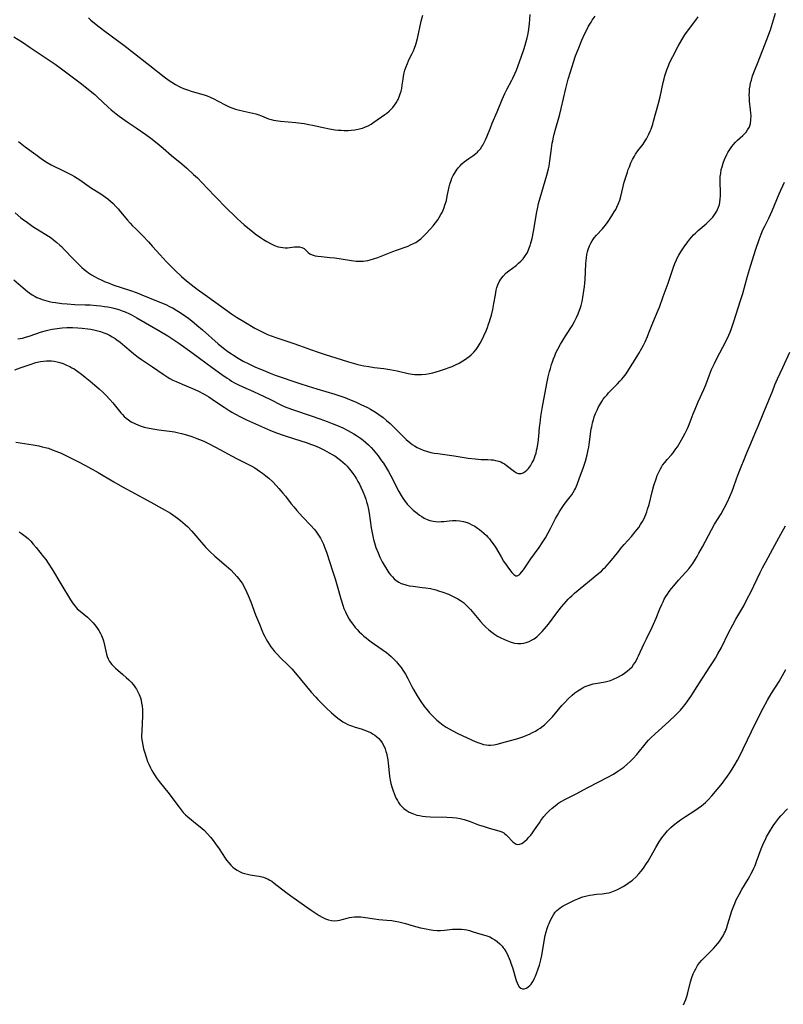
# Model space of a CAD drawing. Units: inches. Extents: x 2113120 to 2118567, y 207834 to 213278.
# Drawn here: x 2114424 to 2114600, y 208726 to 208953 of the extents above; entities that cross this region are included whole.
import ezdxf

# ---------------------------------------------------------------- set-up
doc = ezdxf.new("R2010")
doc.units = ezdxf.units.IN
doc.header["$MEASUREMENT"] = 0
doc.layers.add('c_34_T13S_R20E', color=188, linetype='Continuous')

msp = doc.modelspace()

# ---------------------------------------------------------------- linework, layer by layer
at = {"layer": 'c_34_T13S_R20E'}
for points in [[(2114422.3, 208949.02, 876), (2114424.3, 208947.8, 876), (2114426.11, 208946.61, 876), (2114431.87, 208942.71, 876), (2114433.35, 208941.67, 876), (2114434.26, 208941, 876), (2114437.66, 208938.42, 876), (2114438.72, 208937.6, 876), (2114439.92, 208936.63, 876), (2114440.98, 208935.72, 876), (2114441.66, 208935.11, 876), (2114444.09, 208932.86, 876), (2114444.8, 208932.23, 876), (2114445.91, 208931.32, 876), (2114446.65, 208930.75, 876), (2114447.41, 208930.2, 876), (2114448.46, 208929.48, 876), (2114450.52, 208928.09, 876), (2114452.78, 208926.51, 876), (2114453.91, 208925.67, 876), (2114455.4, 208924.51, 876), (2114456.79, 208923.36, 876), (2114458.73, 208921.71, 876), (2114461.05, 208919.79, 876), (2114462.25, 208918.75, 876), (2114463.79, 208917.33, 876), (2114464.67, 208916.5, 876), (2114465.72, 208915.46, 876), (2114468.63, 208912.36, 876), (2114471.6, 208909.32, 876), (2114473.12, 208907.82, 876), (2114473.81, 208907.15, 876), (2114474.68, 208906.36, 876), (2114475.45, 208905.69, 876), (2114476.3, 208904.96, 876), (2114477.35, 208904.12, 876), (2114477.98, 208903.64, 876), (2114479.19, 208902.76, 876), (2114479.93, 208902.27, 876), (2114480.67, 208901.82, 876), (2114481.66, 208901.28, 876), (2114482.49, 208900.91, 876), (2114483.33, 208900.63, 876), (2114483.84, 208900.51, 876), (2114484.36, 208900.43, 876), (2114484.93, 208900.4, 876), (2114485.48, 208900.42, 876), (2114487.08, 208900.64, 876), (2114487.67, 208900.65, 876), (2114488.26, 208900.59, 876), (2114488.8, 208900.44, 876), (2114489.27, 208900.2, 876), (2114489.61, 208899.92, 876), (2114490.24, 208899.29, 876), (2114490.62, 208898.99, 876), (2114491.13, 208898.74, 876), (2114491.86, 208898.53, 876), (2114492.46, 208898.43, 876), (2114493.27, 208898.35, 876), (2114495.24, 208898.19, 876), (2114496.36, 208898.07, 876), (2114497.86, 208897.85, 876), (2114500.2, 208897.46, 876), (2114501.28, 208897.34, 876), (2114501.83, 208897.31, 876), (2114502.38, 208897.31, 876), (2114502.93, 208897.34, 876), (2114503.48, 208897.41, 876), (2114503.99, 208897.5, 876), (2114504.49, 208897.61, 876), (2114505.33, 208897.84, 876), (2114506.33, 208898.19, 876), (2114509.73, 208899.56, 876), (2114510.6, 208899.88, 876), (2114513.28, 208900.8, 876), (2114513.87, 208901.04, 876), (2114514.52, 208901.35, 876), (2114515.05, 208901.65, 876), (2114515.64, 208902.05, 876), (2114516.2, 208902.49, 876), (2114516.81, 208903.04, 876), (2114517.4, 208903.62, 876), (2114518.46, 208904.77, 876), (2114519.07, 208905.47, 876), (2114519.62, 208906.15, 876), (2114520.13, 208906.85, 876), (2114520.47, 208907.36, 876), (2114520.85, 208908.04, 876), (2114521.11, 208908.55, 876), (2114521.34, 208909.07, 876), (2114521.58, 208909.66, 876), (2114521.79, 208910.26, 876), (2114522.1, 208911.32, 876), (2114522.33, 208912.27, 876), (2114522.79, 208914.46, 876), (2114522.94, 208915.1, 876), (2114523.19, 208915.93, 876), (2114523.4, 208916.48, 876), (2114523.66, 208917.03, 876), (2114523.95, 208917.56, 876), (2114524.41, 208918.26, 876), (2114524.86, 208918.85, 876), (2114525.26, 208919.31, 876), (2114525.68, 208919.74, 876), (2114526.19, 208920.21, 876), (2114526.72, 208920.63, 876), (2114527.27, 208921.01, 876), (2114528.25, 208921.64, 876), (2114528.9, 208922.12, 876), (2114529.28, 208922.47, 876), (2114529.55, 208922.76, 876), (2114529.95, 208923.24, 876), (2114530.32, 208923.76, 876), (2114530.5, 208924.04, 876), (2114530.85, 208924.67, 876), (2114531.17, 208925.32, 876), (2114531.47, 208926.01, 876), (2114532.26, 208928.05, 876), (2114532.69, 208929.11, 876), (2114533.85, 208931.79, 876), (2114534.98, 208934.62, 876), (2114535.56, 208935.98, 876), (2114536.02, 208936.91, 876), (2114537.21, 208939.04, 876), (2114537.45, 208939.51, 876), (2114537.91, 208940.52, 876), (2114538.28, 208941.4, 876), (2114539.35, 208944.35, 876), (2114539.99, 208946.16, 876), (2114540.31, 208947.15, 876), (2114540.55, 208947.98, 876), (2114540.76, 208948.82, 876), (2114540.88, 208949.43, 876), (2114541.03, 208950.29, 876), (2114541.25, 208952.05, 876), (2114541.46, 208954.18, 876)], [(2114422.32, 208893.01, 882), (2114424.45, 208891.13, 882), (2114425.49, 208890.28, 882), (2114426.01, 208889.9, 882), (2114426.54, 208889.54, 882), (2114427.23, 208889.15, 882), (2114427.61, 208888.96, 882), (2114428.3, 208888.66, 882), (2114428.84, 208888.47, 882), (2114429.39, 208888.29, 882), (2114430.45, 208888.01, 882), (2114431.17, 208887.86, 882), (2114431.9, 208887.74, 882), (2114433.4, 208887.54, 882), (2114434.63, 208887.44, 882), (2114436.39, 208887.34, 882), (2114438.8, 208887.26, 882), (2114439.95, 208887.21, 882), (2114441.37, 208887.11, 882), (2114442.4, 208887, 882), (2114443.21, 208886.89, 882), (2114444, 208886.76, 882), (2114444.78, 208886.61, 882), (2114445.36, 208886.48, 882), (2114446.56, 208886.16, 882), (2114447.35, 208885.89, 882), (2114448.03, 208885.62, 882), (2114448.97, 208885.19, 882), (2114449.65, 208884.84, 882), (2114450.7, 208884.26, 882), (2114456.18, 208881.09, 882), (2114457.82, 208880.09, 882), (2114460.39, 208878.38, 882), (2114463.38, 208876.28, 882), (2114465.18, 208874.96, 882), (2114468.04, 208872.8, 882), (2114470.3, 208871.16, 882), (2114471.52, 208870.32, 882), (2114472.04, 208869.99, 882), (2114472.56, 208869.66, 882), (2114473.36, 208869.2, 882), (2114473.96, 208868.89, 882), (2114475.19, 208868.3, 882), (2114477.62, 208867.25, 882), (2114478.95, 208866.64, 882), (2114481.36, 208865.47, 882), (2114484.04, 208864.12, 882), (2114485.05, 208863.67, 882), (2114485.55, 208863.47, 882), (2114486.61, 208863.07, 882), (2114490.95, 208861.61, 882), (2114492.91, 208860.93, 882), (2114494.58, 208860.32, 882), (2114495.75, 208859.87, 882), (2114496.75, 208859.47, 882), (2114498.21, 208858.83, 882), (2114499.39, 208858.26, 882), (2114500.08, 208857.88, 882), (2114500.77, 208857.48, 882), (2114501.37, 208857.11, 882), (2114502.33, 208856.45, 882), (2114502.93, 208856, 882), (2114503.56, 208855.47, 882), (2114504.17, 208854.92, 882), (2114504.74, 208854.34, 882), (2114505.29, 208853.74, 882), (2114505.6, 208853.37, 882), (2114506.37, 208852.41, 882), (2114507.18, 208851.29, 882), (2114507.59, 208850.69, 882), (2114508.29, 208849.58, 882), (2114508.75, 208848.78, 882), (2114509.19, 208847.97, 882), (2114511.14, 208844.17, 882), (2114511.67, 208843.25, 882), (2114512.05, 208842.65, 882), (2114512.46, 208842.07, 882), (2114513.08, 208841.3, 882), (2114513.44, 208840.9, 882), (2114513.81, 208840.52, 882), (2114514.46, 208839.91, 882), (2114515.37, 208839.16, 882), (2114515.89, 208838.76, 882), (2114516.43, 208838.39, 882), (2114517, 208838.04, 882), (2114517.68, 208837.72, 882), (2114518.29, 208837.5, 882), (2114519.05, 208837.32, 882), (2114519.7, 208837.24, 882), (2114520.37, 208837.21, 882), (2114520.94, 208837.23, 882), (2114521.52, 208837.28, 882), (2114522.79, 208837.44, 882), (2114523.54, 208837.5, 882), (2114524.39, 208837.51, 882), (2114525.24, 208837.43, 882), (2114526.08, 208837.28, 882), (2114526.9, 208837.02, 882), (2114527.47, 208836.79, 882), (2114528.02, 208836.52, 882), (2114528.66, 208836.16, 882), (2114529.29, 208835.75, 882), (2114529.76, 208835.41, 882), (2114530.21, 208835.05, 882), (2114530.78, 208834.56, 882), (2114531.33, 208834.04, 882), (2114531.7, 208833.66, 882), (2114532.06, 208833.26, 882), (2114532.39, 208832.84, 882), (2114532.7, 208832.42, 882), (2114533.05, 208831.9, 882), (2114533.42, 208831.31, 882), (2114534.73, 208829.08, 882), (2114535.32, 208828.13, 882), (2114535.88, 208827.28, 882), (2114536.67, 208826.19, 882), (2114537.23, 208825.49, 882), (2114537.68, 208825.03, 882), (2114538.16, 208824.74, 882), (2114538.47, 208824.73, 882), (2114538.87, 208824.93, 882), (2114539.16, 208825.21, 882), (2114539.45, 208825.57, 882), (2114539.87, 208826.15, 882), (2114541.59, 208828.65, 882), (2114543.48, 208831.28, 882), (2114544.2, 208832.32, 882), (2114544.94, 208833.49, 882), (2114545.6, 208834.63, 882), (2114546.14, 208835.63, 882), (2114547.32, 208837.97, 882), (2114547.72, 208838.7, 882), (2114548.13, 208839.39, 882), (2114548.55, 208840.06, 882), (2114549.15, 208840.93, 882), (2114549.77, 208841.77, 882), (2114550.7, 208842.99, 882), (2114551.02, 208843.44, 882), (2114551.35, 208843.94, 882), (2114551.65, 208844.46, 882), (2114551.87, 208844.89, 882), (2114552.26, 208845.78, 882), (2114552.77, 208847.14, 882), (2114553.74, 208849.78, 882), (2114554.2, 208851.18, 882), (2114554.58, 208852.63, 882), (2114554.85, 208853.8, 882), (2114554.96, 208854.4, 882), (2114555.16, 208855.62, 882), (2114555.55, 208858.61, 882), (2114555.64, 208859.12, 882), (2114555.84, 208860.01, 882), (2114556.02, 208860.69, 882), (2114556.24, 208861.37, 882), (2114556.53, 208862.15, 882), (2114556.86, 208862.94, 882), (2114557.16, 208863.58, 882), (2114557.49, 208864.2, 882), (2114557.94, 208864.94, 882), (2114558.29, 208865.45, 882), (2114558.67, 208865.94, 882), (2114559.09, 208866.44, 882), (2114559.52, 208866.93, 882), (2114560.05, 208867.49, 882), (2114561.56, 208869, 882), (2114562.14, 208869.6, 882), (2114562.55, 208870.06, 882), (2114562.95, 208870.54, 882), (2114563.55, 208871.35, 882), (2114564.21, 208872.34, 882), (2114566.04, 208875.27, 882), (2114566.5, 208876.02, 882), (2114567.18, 208877.22, 882), (2114567.56, 208877.95, 882), (2114567.94, 208878.7, 882), (2114568.51, 208879.96, 882), (2114568.83, 208880.75, 882), (2114569.74, 208883.05, 882), (2114570.98, 208885.99, 882), (2114571.24, 208886.67, 882), (2114572.13, 208889.13, 882), (2114573.29, 208892.24, 882), (2114574.53, 208895.96, 882), (2114574.84, 208896.8, 882), (2114575.2, 208897.63, 882), (2114575.37, 208897.98, 882), (2114575.77, 208898.72, 882), (2114576.21, 208899.45, 882), (2114576.98, 208900.6, 882), (2114577.84, 208901.79, 882), (2114578.27, 208902.35, 882), (2114578.73, 208902.9, 882), (2114579.13, 208903.36, 882), (2114579.56, 208903.8, 882), (2114580.19, 208904.39, 882), (2114582.02, 208905.94, 882), (2114582.56, 208906.42, 882), (2114583.07, 208906.93, 882), (2114583.57, 208907.48, 882), (2114584.06, 208908.13, 882), (2114584.48, 208908.82, 882), (2114584.66, 208909.19, 882), (2114584.9, 208909.77, 882), (2114585.09, 208910.37, 882), (2114585.19, 208910.88, 882), (2114585.29, 208911.62, 882), (2114585.33, 208912.38, 882), (2114585.33, 208913.17, 882), (2114585.26, 208915.51, 882), (2114585.27, 208916.16, 882), (2114585.31, 208916.86, 882), (2114585.39, 208917.55, 882), (2114585.54, 208918.42, 882), (2114585.7, 208919.08, 882), (2114585.94, 208919.9, 882), (2114586.27, 208920.77, 882), (2114586.79, 208921.88, 882), (2114587.07, 208922.4, 882), (2114587.48, 208923.08, 882), (2114587.94, 208923.73, 882), (2114588.36, 208924.25, 882), (2114588.81, 208924.74, 882), (2114589.3, 208925.21, 882), (2114590.51, 208926.31, 882), (2114590.85, 208926.64, 882), (2114591.25, 208927.1, 882), (2114591.61, 208927.58, 882), (2114591.93, 208928.13, 882), (2114592.11, 208928.56, 882), (2114592.25, 208929.09, 882), (2114592.37, 208929.93, 882), (2114592.4, 208930.82, 882), (2114592.36, 208931.45, 882), (2114592.29, 208932.18, 882), (2114592.06, 208934.18, 882), (2114592.01, 208934.96, 882), (2114591.99, 208935.61, 882), (2114592.01, 208936.26, 882), (2114592.07, 208937.07, 882), (2114592.17, 208937.77, 882), (2114592.3, 208938.43, 882), (2114592.47, 208939.08, 882), (2114592.77, 208940.06, 882), (2114593.19, 208941.17, 882), (2114594.03, 208943.25, 882), (2114596.05, 208948.44, 882), (2114596.85, 208950.64, 882), (2114597.37, 208952.22, 882), (2114598.04, 208954.54, 882)], [(2114422.66, 208908.42, 880), (2114423.96, 208907.32, 880), (2114424.56, 208906.85, 880), (2114425.13, 208906.43, 880), (2114426.74, 208905.34, 880), (2114430.29, 208903.08, 880), (2114430.91, 208902.66, 880), (2114431.51, 208902.22, 880), (2114432.24, 208901.64, 880), (2114432.94, 208901.03, 880), (2114433.28, 208900.71, 880), (2114433.95, 208900.02, 880), (2114436.05, 208897.78, 880), (2114437, 208896.82, 880), (2114438.04, 208895.85, 880), (2114438.56, 208895.41, 880), (2114439.14, 208894.95, 880), (2114439.58, 208894.64, 880), (2114440.26, 208894.19, 880), (2114440.96, 208893.77, 880), (2114441.77, 208893.33, 880), (2114442.47, 208892.97, 880), (2114443.41, 208892.55, 880), (2114443.91, 208892.35, 880), (2114445.41, 208891.8, 880), (2114449.03, 208890.6, 880), (2114450.8, 208889.97, 880), (2114451.87, 208889.57, 880), (2114455.6, 208888.04, 880), (2114457.37, 208887.29, 880), (2114458.21, 208886.89, 880), (2114459.09, 208886.44, 880), (2114459.95, 208885.96, 880), (2114460.73, 208885.47, 880), (2114461.92, 208884.64, 880), (2114462.66, 208884.08, 880), (2114463.38, 208883.51, 880), (2114464.51, 208882.57, 880), (2114465.81, 208881.46, 880), (2114469.47, 208878.26, 880), (2114470.71, 208877.24, 880), (2114471.7, 208876.48, 880), (2114472.51, 208875.91, 880), (2114473, 208875.59, 880), (2114474.08, 208874.92, 880), (2114475.26, 208874.25, 880), (2114476.5, 208873.62, 880), (2114477.89, 208872.97, 880), (2114480.37, 208871.91, 880), (2114481.47, 208871.46, 880), (2114482.59, 208871.05, 880), (2114488.33, 208869.09, 880), (2114490.23, 208868.45, 880), (2114492.19, 208867.84, 880), (2114496.4, 208866.6, 880), (2114497.53, 208866.23, 880), (2114498.67, 208865.83, 880), (2114499.73, 208865.43, 880), (2114501.13, 208864.85, 880), (2114502.4, 208864.28, 880), (2114503.88, 208863.56, 880), (2114504.61, 208863.16, 880), (2114505.77, 208862.46, 880), (2114506.52, 208861.96, 880), (2114507.52, 208861.22, 880), (2114508.28, 208860.58, 880), (2114509.11, 208859.83, 880), (2114512.12, 208856.88, 880), (2114512.83, 208856.21, 880), (2114513.67, 208855.47, 880), (2114514.2, 208855.06, 880), (2114514.75, 208854.68, 880), (2114515.4, 208854.31, 880), (2114516.07, 208853.99, 880), (2114516.76, 208853.72, 880), (2114517.77, 208853.4, 880), (2114518.54, 208853.21, 880), (2114519.32, 208853.05, 880), (2114520.12, 208852.92, 880), (2114523.89, 208852.42, 880), (2114527.16, 208851.9, 880), (2114528.73, 208851.68, 880), (2114529.45, 208851.62, 880), (2114530.17, 208851.59, 880), (2114531.71, 208851.56, 880), (2114532.43, 208851.52, 880), (2114532.94, 208851.46, 880), (2114533.45, 208851.37, 880), (2114534.21, 208851.17, 880), (2114534.64, 208851.01, 880), (2114535.04, 208850.82, 880), (2114535.49, 208850.57, 880), (2114535.91, 208850.29, 880), (2114537.8, 208848.8, 880), (2114538.28, 208848.5, 880), (2114538.66, 208848.36, 880), (2114538.94, 208848.31, 880), (2114539.33, 208848.33, 880), (2114539.83, 208848.5, 880), (2114540.32, 208848.78, 880), (2114540.7, 208849.09, 880), (2114541.05, 208849.47, 880), (2114541.5, 208850.08, 880), (2114541.93, 208850.84, 880), (2114542.18, 208851.37, 880), (2114542.41, 208851.92, 880), (2114542.61, 208852.48, 880), (2114542.79, 208853.06, 880), (2114542.93, 208853.62, 880), (2114543.06, 208854.19, 880), (2114543.28, 208855.48, 880), (2114543.44, 208856.92, 880), (2114543.62, 208859.03, 880), (2114543.72, 208859.97, 880), (2114543.93, 208861.48, 880), (2114544.24, 208863.33, 880), (2114545.32, 208869.11, 880), (2114545.62, 208870.61, 880), (2114545.91, 208871.83, 880), (2114546.1, 208872.54, 880), (2114546.38, 208873.47, 880), (2114546.6, 208874.12, 880), (2114546.85, 208874.82, 880), (2114547.11, 208875.49, 880), (2114547.39, 208876.14, 880), (2114547.81, 208877.03, 880), (2114548.43, 208878.15, 880), (2114548.81, 208878.81, 880), (2114549.64, 208880.13, 880), (2114551.11, 208882.41, 880), (2114551.67, 208883.36, 880), (2114552.15, 208884.3, 880), (2114552.52, 208885.13, 880), (2114552.84, 208885.99, 880), (2114552.98, 208886.41, 880), (2114553.17, 208887.05, 880), (2114553.4, 208888, 880), (2114553.6, 208888.95, 880), (2114553.85, 208890.48, 880), (2114553.98, 208891.45, 880), (2114554.06, 208892.2, 880), (2114554.12, 208893.09, 880), (2114554.28, 208896.73, 880), (2114554.33, 208897.47, 880), (2114554.4, 208898.11, 880), (2114554.52, 208898.84, 880), (2114554.65, 208899.44, 880), (2114554.82, 208900.03, 880), (2114555.13, 208900.87, 880), (2114555.41, 208901.44, 880), (2114555.72, 208901.98, 880), (2114556.19, 208902.66, 880), (2114556.72, 208903.3, 880), (2114558.1, 208904.76, 880), (2114558.42, 208905.13, 880), (2114558.8, 208905.59, 880), (2114559.43, 208906.47, 880), (2114560.3, 208907.79, 880), (2114560.83, 208908.65, 880), (2114561.18, 208909.25, 880), (2114561.47, 208909.77, 880), (2114561.77, 208910.42, 880), (2114562.11, 208911.36, 880), (2114562.35, 208912.22, 880), (2114563.16, 208915.53, 880), (2114563.63, 208917.16, 880), (2114563.86, 208917.87, 880), (2114564.08, 208918.48, 880), (2114564.32, 208919.08, 880), (2114564.69, 208919.96, 880), (2114565.08, 208920.77, 880), (2114565.51, 208921.56, 880), (2114565.75, 208921.95, 880), (2114566.3, 208922.76, 880), (2114567.48, 208924.32, 880), (2114567.99, 208925.05, 880), (2114568.27, 208925.51, 880), (2114568.52, 208925.96, 880), (2114568.85, 208926.61, 880), (2114569.14, 208927.28, 880), (2114569.32, 208927.76, 880), (2114569.72, 208928.94, 880), (2114569.93, 208929.63, 880), (2114570.99, 208933.41, 880), (2114571.43, 208935.23, 880), (2114572.14, 208938.51, 880), (2114572.34, 208939.35, 880), (2114572.54, 208940.09, 880), (2114572.74, 208940.76, 880), (2114572.96, 208941.41, 880), (2114573.32, 208942.36, 880), (2114573.62, 208943.04, 880), (2114574.34, 208944.5, 880), (2114575.58, 208946.87, 880), (2114576.42, 208948.35, 880), (2114577.14, 208949.51, 880), (2114577.71, 208950.35, 880), (2114579.65, 208952.9, 880), (2114580.18, 208953.65, 880)], [(2114423.38, 208924.89, 878), (2114424.96, 208923.68, 878), (2114427.38, 208921.88, 878), (2114428.93, 208920.75, 878), (2114430, 208920.05, 878), (2114430.91, 208919.54, 878), (2114431.57, 208919.21, 878), (2114433.34, 208918.4, 878), (2114434.43, 208917.87, 878), (2114435.62, 208917.24, 878), (2114436.28, 208916.85, 878), (2114437.52, 208916.06, 878), (2114439.68, 208914.54, 878), (2114440.26, 208914.15, 878), (2114442.4, 208912.83, 878), (2114442.94, 208912.47, 878), (2114443.47, 208912.08, 878), (2114443.99, 208911.68, 878), (2114444.62, 208911.16, 878), (2114445.22, 208910.61, 878), (2114445.87, 208909.95, 878), (2114446.42, 208909.35, 878), (2114446.96, 208908.72, 878), (2114448.58, 208906.76, 878), (2114449.14, 208906.11, 878), (2114449.71, 208905.47, 878), (2114450.36, 208904.81, 878), (2114452.05, 208903.16, 878), (2114453.38, 208901.78, 878), (2114454.33, 208900.73, 878), (2114456.07, 208898.76, 878), (2114457.44, 208897.27, 878), (2114458.46, 208896.22, 878), (2114459.44, 208895.25, 878), (2114460.99, 208893.81, 878), (2114462.14, 208892.81, 878), (2114463.2, 208891.95, 878), (2114464.62, 208890.88, 878), (2114466.46, 208889.53, 878), (2114468.9, 208887.81, 878), (2114471.13, 208886.18, 878), (2114472.5, 208885.2, 878), (2114473.67, 208884.43, 878), (2114475.39, 208883.36, 878), (2114477.95, 208881.85, 878), (2114478.5, 208881.55, 878), (2114479.31, 208881.13, 878), (2114480.09, 208880.75, 878), (2114480.88, 208880.41, 878), (2114481.72, 208880.08, 878), (2114483.02, 208879.62, 878), (2114486.66, 208878.42, 878), (2114488.21, 208877.87, 878), (2114490.75, 208876.92, 878), (2114492.55, 208876.3, 878), (2114494.13, 208875.79, 878), (2114497.82, 208874.62, 878), (2114499.53, 208874.09, 878), (2114501.7, 208873.5, 878), (2114503.08, 208873.19, 878), (2114504.25, 208872.98, 878), (2114505.45, 208872.8, 878), (2114507.69, 208872.52, 878), (2114509.07, 208872.32, 878), (2114510.72, 208871.99, 878), (2114513.31, 208871.39, 878), (2114514.22, 208871.24, 878), (2114514.86, 208871.17, 878), (2114515.62, 208871.14, 878), (2114516.38, 208871.15, 878), (2114517.4, 208871.25, 878), (2114518.19, 208871.39, 878), (2114518.96, 208871.57, 878), (2114520.51, 208872.01, 878), (2114521.88, 208872.46, 878), (2114522.74, 208872.77, 878), (2114523.43, 208873.05, 878), (2114524.21, 208873.39, 878), (2114525.06, 208873.82, 878), (2114525.88, 208874.29, 878), (2114526.32, 208874.57, 878), (2114526.84, 208874.93, 878), (2114527.34, 208875.32, 878), (2114527.8, 208875.72, 878), (2114528.42, 208876.32, 878), (2114528.98, 208876.97, 878), (2114529.44, 208877.62, 878), (2114529.92, 208878.41, 878), (2114530.35, 208879.23, 878), (2114530.75, 208880.09, 878), (2114531.28, 208881.27, 878), (2114531.58, 208882, 878), (2114531.85, 208882.74, 878), (2114532.06, 208883.36, 878), (2114532.25, 208883.95, 878), (2114532.49, 208884.83, 878), (2114532.81, 208886.18, 878), (2114533.07, 208887.53, 878), (2114533.41, 208889.58, 878), (2114533.61, 208890.64, 878), (2114533.75, 208891.22, 878), (2114533.95, 208891.84, 878), (2114534.26, 208892.52, 878), (2114534.64, 208893.15, 878), (2114535.18, 208893.86, 878), (2114535.8, 208894.51, 878), (2114536.51, 208895.1, 878), (2114538.19, 208896.34, 878), (2114538.75, 208896.81, 878), (2114539.28, 208897.3, 878), (2114539.81, 208897.88, 878), (2114540.3, 208898.51, 878), (2114540.51, 208898.83, 878), (2114540.81, 208899.34, 878), (2114541.16, 208900.13, 878), (2114541.46, 208900.95, 878), (2114541.55, 208901.25, 878), (2114541.87, 208902.54, 878), (2114542.19, 208904.12, 878), (2114542.99, 208908.69, 878), (2114543.12, 208909.38, 878), (2114543.4, 208910.61, 878), (2114543.76, 208911.93, 878), (2114545.28, 208917.13, 878), (2114545.65, 208918.57, 878), (2114545.8, 208919.24, 878), (2114546, 208920.42, 878), (2114546.37, 208923.29, 878), (2114546.55, 208924.55, 878), (2114546.65, 208925.1, 878), (2114546.82, 208925.94, 878), (2114546.98, 208926.63, 878), (2114547.35, 208927.98, 878), (2114548.05, 208930.39, 878), (2114548.27, 208931.22, 878), (2114548.59, 208932.49, 878), (2114549.66, 208937.16, 878), (2114550.22, 208939.28, 878), (2114550.72, 208940.97, 878), (2114551.42, 208943.18, 878), (2114551.93, 208944.68, 878), (2114552.48, 208946.14, 878), (2114553.38, 208948.31, 878), (2114554.07, 208949.82, 878), (2114554.65, 208950.99, 878), (2114554.91, 208951.48, 878), (2114555.48, 208952.42, 878), (2114555.77, 208952.86, 878), (2114556.44, 208953.78, 878)], [(2114439.51, 208953.4, 874), (2114440.11, 208952.88, 874), (2114441.29, 208951.91, 874), (2114442.97, 208950.62, 874), (2114446.56, 208948, 874), (2114447.69, 208947.15, 874), (2114453.66, 208942.4, 874), (2114457.03, 208939.8, 874), (2114458.15, 208938.99, 874), (2114458.79, 208938.57, 874), (2114459.61, 208938.07, 874), (2114460.45, 208937.6, 874), (2114460.77, 208937.45, 874), (2114461.45, 208937.16, 874), (2114462.13, 208936.9, 874), (2114463.45, 208936.48, 874), (2114465.37, 208935.94, 874), (2114466.24, 208935.67, 874), (2114466.93, 208935.42, 874), (2114467.61, 208935.14, 874), (2114468.44, 208934.75, 874), (2114469.29, 208934.32, 874), (2114471.35, 208933.24, 874), (2114471.98, 208932.94, 874), (2114472.62, 208932.68, 874), (2114473.43, 208932.4, 874), (2114474.07, 208932.21, 874), (2114475.39, 208931.89, 874), (2114477.49, 208931.44, 874), (2114478.15, 208931.26, 874), (2114478.64, 208931.1, 874), (2114479.44, 208930.8, 874), (2114480.52, 208930.36, 874), (2114481.08, 208930.15, 874), (2114481.66, 208929.98, 874), (2114482.22, 208929.85, 874), (2114482.78, 208929.75, 874), (2114483.84, 208929.6, 874), (2114487.4, 208929.28, 874), (2114488.61, 208929.13, 874), (2114489.27, 208929.04, 874), (2114490.38, 208928.85, 874), (2114491.23, 208928.69, 874), (2114493.67, 208928.14, 874), (2114495.15, 208927.83, 874), (2114496.48, 208927.62, 874), (2114497.14, 208927.55, 874), (2114497.85, 208927.49, 874), (2114498.56, 208927.46, 874), (2114499.44, 208927.47, 874), (2114500.17, 208927.52, 874), (2114500.98, 208927.62, 874), (2114501.77, 208927.77, 874), (2114502.36, 208927.91, 874), (2114502.74, 208928.02, 874), (2114503.43, 208928.27, 874), (2114504.09, 208928.56, 874), (2114504.73, 208928.91, 874), (2114505.41, 208929.34, 874), (2114507.89, 208931.1, 874), (2114508.35, 208931.45, 874), (2114508.93, 208931.94, 874), (2114509.35, 208932.34, 874), (2114509.74, 208932.76, 874), (2114510.16, 208933.28, 874), (2114510.53, 208933.83, 874), (2114510.83, 208934.34, 874), (2114510.97, 208934.61, 874), (2114511.24, 208935.24, 874), (2114511.47, 208935.89, 874), (2114511.67, 208936.55, 874), (2114511.8, 208937.12, 874), (2114511.93, 208937.88, 874), (2114512.11, 208939.27, 874), (2114512.22, 208939.97, 874), (2114512.38, 208940.72, 874), (2114512.56, 208941.36, 874), (2114512.76, 208942, 874), (2114513.11, 208942.91, 874), (2114513.35, 208943.48, 874), (2114513.62, 208944.04, 874), (2114514.22, 208945.24, 874), (2114514.5, 208945.83, 874), (2114514.74, 208946.42, 874), (2114515.04, 208947.3, 874), (2114515.41, 208948.69, 874), (2114516.3, 208952.69, 874), (2114516.65, 208954.08, 874)], [(2114435.88, 208882, 884), (2114437.06, 208881.96, 884), (2114438.12, 208881.88, 884), (2114439.41, 208881.72, 884), (2114440.1, 208881.61, 884), (2114441.05, 208881.41, 884), (2114441.69, 208881.25, 884), (2114442.32, 208881.07, 884), (2114443.1, 208880.8, 884), (2114443.76, 208880.53, 884), (2114444.41, 208880.22, 884), (2114445.03, 208879.88, 884), (2114445.67, 208879.48, 884), (2114446.1, 208879.17, 884), (2114446.84, 208878.59, 884), (2114447.95, 208877.67, 884), (2114449.37, 208876.44, 884), (2114450.04, 208875.9, 884), (2114450.97, 208875.19, 884), (2114451.81, 208874.61, 884), (2114454.3, 208872.94, 884), (2114456.77, 208871.24, 884), (2114457.66, 208870.65, 884), (2114458.33, 208870.26, 884), (2114459.02, 208869.89, 884), (2114459.8, 208869.52, 884), (2114461.12, 208868.94, 884), (2114463.56, 208867.94, 884), (2114464.78, 208867.37, 884), (2114466.26, 208866.6, 884), (2114467.29, 208866, 884), (2114468.1, 208865.49, 884), (2114469.11, 208864.82, 884), (2114470.82, 208863.61, 884), (2114471.99, 208862.84, 884), (2114472.6, 208862.47, 884), (2114473.27, 208862.09, 884), (2114474.64, 208861.4, 884), (2114476.03, 208860.75, 884), (2114481.52, 208858.28, 884), (2114482.91, 208857.73, 884), (2114484.44, 208857.18, 884), (2114487.09, 208856.31, 884), (2114489.8, 208855.47, 884), (2114491.02, 208855.05, 884), (2114491.65, 208854.81, 884), (2114492.74, 208854.34, 884), (2114494.02, 208853.72, 884), (2114495.1, 208853.14, 884), (2114495.94, 208852.65, 884), (2114496.35, 208852.38, 884), (2114497.04, 208851.91, 884), (2114497.69, 208851.4, 884), (2114498.22, 208850.95, 884), (2114498.73, 208850.48, 884), (2114499.21, 208849.99, 884), (2114499.7, 208849.43, 884), (2114500.13, 208848.89, 884), (2114500.55, 208848.32, 884), (2114500.96, 208847.72, 884), (2114501.35, 208847.11, 884), (2114501.71, 208846.49, 884), (2114502.05, 208845.85, 884), (2114502.37, 208845.2, 884), (2114502.84, 208844.18, 884), (2114503.2, 208843.29, 884), (2114503.5, 208842.42, 884), (2114503.71, 208841.77, 884), (2114503.89, 208841.1, 884), (2114504.12, 208840.02, 884), (2114504.26, 208839.21, 884), (2114504.79, 208835.81, 884), (2114504.99, 208834.64, 884), (2114505.15, 208833.87, 884), (2114505.32, 208833.1, 884), (2114505.53, 208832.35, 884), (2114505.87, 208831.27, 884), (2114506.36, 208830.02, 884), (2114506.79, 208829.06, 884), (2114507.3, 208828, 884), (2114507.75, 208827.16, 884), (2114508.34, 208826.18, 884), (2114508.83, 208825.46, 884), (2114509.23, 208824.95, 884), (2114509.65, 208824.47, 884), (2114510.08, 208824.05, 884), (2114510.55, 208823.66, 884), (2114511.15, 208823.27, 884), (2114511.71, 208822.98, 884), (2114512.51, 208822.7, 884), (2114513.02, 208822.57, 884), (2114513.54, 208822.46, 884), (2114514.42, 208822.33, 884), (2114516.52, 208822.08, 884), (2114517.33, 208821.97, 884), (2114518.44, 208821.78, 884), (2114519.09, 208821.64, 884), (2114519.71, 208821.48, 884), (2114520.32, 208821.31, 884), (2114521.31, 208820.98, 884), (2114522.59, 208820.48, 884), (2114523.39, 208820.13, 884), (2114524.17, 208819.74, 884), (2114524.79, 208819.4, 884), (2114525.39, 208819.02, 884), (2114526.03, 208818.56, 884), (2114526.53, 208818.14, 884), (2114527, 208817.69, 884), (2114527.71, 208816.94, 884), (2114530.01, 208814.2, 884), (2114530.62, 208813.53, 884), (2114531.25, 208812.89, 884), (2114531.91, 208812.29, 884), (2114532.6, 208811.73, 884), (2114533.21, 208811.3, 884), (2114533.94, 208810.84, 884), (2114534.68, 208810.44, 884), (2114535.4, 208810.1, 884), (2114536.09, 208809.8, 884), (2114536.79, 208809.53, 884), (2114537.3, 208809.36, 884), (2114537.82, 208809.22, 884), (2114538.63, 208809.1, 884), (2114539.34, 208809.1, 884), (2114539.95, 208809.19, 884), (2114540.55, 208809.34, 884), (2114541.18, 208809.57, 884), (2114541.78, 208809.87, 884), (2114542.36, 208810.24, 884), (2114542.96, 208810.69, 884), (2114543.53, 208811.2, 884), (2114544.23, 208811.9, 884), (2114544.76, 208812.5, 884), (2114545.65, 208813.6, 884), (2114547.57, 208816.2, 884), (2114548.68, 208817.61, 884), (2114549.72, 208818.83, 884), (2114550.23, 208819.38, 884), (2114550.6, 208819.74, 884), (2114551.02, 208820.13, 884), (2114551.69, 208820.7, 884), (2114557.3, 208825.31, 884), (2114557.9, 208825.83, 884), (2114558.47, 208826.39, 884), (2114558.82, 208826.74, 884), (2114559.23, 208827.19, 884), (2114559.73, 208827.77, 884), (2114560.22, 208828.36, 884), (2114561.56, 208830.06, 884), (2114562.62, 208831.36, 884), (2114563.13, 208831.96, 884), (2114564.83, 208833.84, 884), (2114565.7, 208834.86, 884), (2114566.06, 208835.31, 884), (2114566.51, 208835.91, 884), (2114566.93, 208836.54, 884), (2114567.35, 208837.25, 884), (2114567.73, 208837.98, 884), (2114567.89, 208838.34, 884), (2114568.11, 208838.86, 884), (2114568.34, 208839.47, 884), (2114568.54, 208840.1, 884), (2114568.86, 208841.2, 884), (2114569.57, 208844.11, 884), (2114569.98, 208845.58, 884), (2114570.48, 208847.09, 884), (2114570.77, 208847.88, 884), (2114571.11, 208848.68, 884), (2114571.49, 208849.45, 884), (2114571.78, 208849.95, 884), (2114571.98, 208850.24, 884), (2114572.48, 208850.9, 884), (2114573.02, 208851.53, 884), (2114574.05, 208852.67, 884), (2114574.44, 208853.13, 884), (2114575.06, 208853.99, 884), (2114575.4, 208854.5, 884), (2114576.03, 208855.53, 884), (2114576.76, 208856.81, 884), (2114577.22, 208857.67, 884), (2114577.73, 208858.7, 884), (2114577.98, 208859.26, 884), (2114578.38, 208860.25, 884), (2114579.08, 208862.09, 884), (2114579.51, 208863.17, 884), (2114580.22, 208864.83, 884), (2114581.51, 208867.72, 884), (2114581.94, 208868.8, 884), (2114582.79, 208871.1, 884), (2114583.28, 208872.31, 884), (2114583.56, 208872.94, 884), (2114583.93, 208873.74, 884), (2114584.39, 208874.69, 884), (2114586.63, 208878.93, 884), (2114587.26, 208880.26, 884), (2114587.55, 208880.96, 884), (2114587.88, 208881.81, 884), (2114588.37, 208883.19, 884), (2114590.07, 208888.44, 884), (2114590.49, 208889.85, 884), (2114591.6, 208893.84, 884), (2114592.26, 208896.12, 884), (2114593.51, 208900.08, 884), (2114594.26, 208902.32, 884), (2114594.7, 208903.52, 884), (2114595.15, 208904.57, 884), (2114595.54, 208905.38, 884), (2114596.48, 208907.26, 884), (2114597.25, 208908.92, 884), (2114597.81, 208910.21, 884), (2114598.89, 208912.82, 884), (2114600.09, 208915.5, 884)], [(2114423.23, 208879.38, 884), (2114423.76, 208879.47, 884), (2114424.3, 208879.58, 884), (2114425.03, 208879.76, 884), (2114425.83, 208880, 884), (2114428.74, 208880.98, 884), (2114429.88, 208881.31, 884), (2114430.5, 208881.46, 884), (2114431.13, 208881.59, 884), (2114431.77, 208881.7, 884), (2114432.84, 208881.85, 884), (2114433.45, 208881.91, 884), (2114434.58, 208881.98, 884), (2114435.88, 208882, 884)], [(2114422.54, 208872.22, 886), (2114423.79, 208872.7, 886), (2114424.94, 208873.12, 886), (2114426.09, 208873.51, 886), (2114427.37, 208873.9, 886), (2114428.45, 208874.15, 886), (2114429.17, 208874.26, 886), (2114429.88, 208874.33, 886), (2114430.43, 208874.34, 886), (2114430.99, 208874.31, 886), (2114431.65, 208874.23, 886), (2114432.31, 208874.1, 886), (2114432.97, 208873.92, 886), (2114433.7, 208873.68, 886), (2114434.46, 208873.36, 886), (2114435.21, 208873.01, 886), (2114435.72, 208872.74, 886), (2114436.22, 208872.45, 886), (2114437.09, 208871.87, 886), (2114437.9, 208871.25, 886), (2114438.75, 208870.58, 886), (2114439.93, 208869.62, 886), (2114441, 208868.71, 886), (2114442.02, 208867.83, 886), (2114442.95, 208866.98, 886), (2114443.58, 208866.37, 886), (2114444.49, 208865.39, 886), (2114445.13, 208864.64, 886), (2114446.37, 208863.07, 886), (2114446.99, 208862.33, 886), (2114447.37, 208861.92, 886), (2114447.76, 208861.52, 886), (2114448.25, 208861.09, 886), (2114448.76, 208860.69, 886), (2114449.39, 208860.28, 886), (2114450.2, 208859.84, 886), (2114451.05, 208859.47, 886), (2114451.72, 208859.24, 886), (2114452.41, 208859.04, 886), (2114453.12, 208858.86, 886), (2114454.41, 208858.62, 886), (2114455.79, 208858.41, 886), (2114458.86, 208858, 886), (2114459.37, 208857.92, 886), (2114460.32, 208857.74, 886), (2114461.03, 208857.57, 886), (2114462.15, 208857.26, 886), (2114463.39, 208856.85, 886), (2114464.55, 208856.43, 886), (2114465.18, 208856.19, 886), (2114466.13, 208855.78, 886), (2114467.42, 208855.14, 886), (2114470.01, 208853.77, 886), (2114472.57, 208852.38, 886), (2114473.88, 208851.71, 886), (2114476.6, 208850.35, 886), (2114477.26, 208850, 886), (2114477.93, 208849.61, 886), (2114479.01, 208848.9, 886), (2114479.7, 208848.41, 886), (2114480.43, 208847.83, 886), (2114481.14, 208847.23, 886), (2114482.04, 208846.38, 886), (2114482.82, 208845.58, 886), (2114483.46, 208844.88, 886), (2114484.36, 208843.82, 886), (2114484.96, 208843.09, 886), (2114486.3, 208841.36, 886), (2114486.91, 208840.61, 886), (2114487.58, 208839.82, 886), (2114488.92, 208838.32, 886), (2114490.83, 208836.31, 886), (2114491.58, 208835.47, 886), (2114491.97, 208835, 886), (2114492.47, 208834.33, 886), (2114492.78, 208833.86, 886), (2114493.07, 208833.39, 886), (2114493.32, 208832.93, 886), (2114493.75, 208832.03, 886), (2114494.03, 208831.33, 886), (2114494.44, 208830.17, 886), (2114495.94, 208825.69, 886), (2114496.48, 208824.04, 886), (2114496.95, 208822.4, 886), (2114497.77, 208819.41, 886), (2114498.23, 208817.94, 886), (2114498.49, 208817.23, 886), (2114498.81, 208816.44, 886), (2114499.23, 208815.56, 886), (2114499.71, 208814.71, 886), (2114499.94, 208814.35, 886), (2114500.5, 208813.57, 886), (2114501.1, 208812.83, 886), (2114501.55, 208812.32, 886), (2114502.02, 208811.83, 886), (2114502.51, 208811.35, 886), (2114503.07, 208810.84, 886), (2114503.6, 208810.4, 886), (2114504.14, 208809.97, 886), (2114504.78, 208809.5, 886), (2114507.28, 208807.76, 886), (2114508.27, 208807.02, 886), (2114508.83, 208806.57, 886), (2114509.37, 208806.11, 886), (2114509.99, 208805.53, 886), (2114510.57, 208804.92, 886), (2114510.83, 208804.62, 886), (2114511.16, 208804.23, 886), (2114511.65, 208803.6, 886), (2114512.1, 208802.94, 886), (2114512.39, 208802.49, 886), (2114512.67, 208802.03, 886), (2114513.22, 208801.05, 886), (2114514.16, 208799.23, 886), (2114514.56, 208798.5, 886), (2114515.38, 208797.09, 886), (2114516.25, 208795.72, 886), (2114517.08, 208794.55, 886), (2114517.62, 208793.87, 886), (2114518.22, 208793.17, 886), (2114518.77, 208792.6, 886), (2114519.33, 208792.04, 886), (2114519.94, 208791.47, 886), (2114520.57, 208790.93, 886), (2114521.39, 208790.3, 886), (2114522.04, 208789.86, 886), (2114522.72, 208789.45, 886), (2114523.47, 208789.03, 886), (2114524.73, 208788.4, 886), (2114527.89, 208786.94, 886), (2114528.78, 208786.54, 886), (2114529.38, 208786.29, 886), (2114530.04, 208786.06, 886), (2114530.7, 208785.86, 886), (2114531.32, 208785.72, 886), (2114531.81, 208785.66, 886), (2114532.29, 208785.65, 886), (2114533.06, 208785.73, 886), (2114533.82, 208785.92, 886), (2114535.72, 208786.47, 886), (2114538.35, 208787.15, 886), (2114539.3, 208787.44, 886), (2114540, 208787.68, 886), (2114540.68, 208787.95, 886), (2114541.3, 208788.22, 886), (2114541.98, 208788.56, 886), (2114542.65, 208788.93, 886), (2114543.24, 208789.29, 886), (2114543.71, 208789.61, 886), (2114544.43, 208790.15, 886), (2114544.74, 208790.4, 886), (2114545.37, 208790.96, 886), (2114545.97, 208791.56, 886), (2114546.59, 208792.25, 886), (2114548.78, 208794.81, 886), (2114549.35, 208795.44, 886), (2114550.23, 208796.33, 886), (2114551.14, 208797.18, 886), (2114551.78, 208797.71, 886), (2114552.46, 208798.22, 886), (2114553.17, 208798.68, 886), (2114553.7, 208798.97, 886), (2114554.12, 208799.17, 886), (2114554.8, 208799.44, 886), (2114555.5, 208799.67, 886), (2114555.99, 208799.8, 886), (2114556.48, 208799.91, 886), (2114558.73, 208800.29, 886), (2114559.32, 208800.42, 886), (2114560, 208800.62, 886), (2114560.66, 208800.87, 886), (2114561.66, 208801.34, 886), (2114562.67, 208801.92, 886), (2114563.22, 208802.27, 886), (2114563.82, 208802.71, 886), (2114564.38, 208803.19, 886), (2114564.94, 208803.78, 886), (2114565.31, 208804.25, 886), (2114565.65, 208804.76, 886), (2114565.98, 208805.31, 886), (2114566.22, 208805.79, 886), (2114566.45, 208806.27, 886), (2114567.66, 208809.01, 886), (2114568.25, 208810.24, 886), (2114569.56, 208812.91, 886), (2114569.87, 208813.57, 886), (2114570.49, 208814.99, 886), (2114571.35, 208817.11, 886), (2114571.8, 208818.14, 886), (2114572.09, 208818.74, 886), (2114572.39, 208819.32, 886), (2114572.75, 208819.94, 886), (2114573.13, 208820.53, 886), (2114573.53, 208821.11, 886), (2114574.03, 208821.78, 886), (2114574.56, 208822.43, 886), (2114575.66, 208823.7, 886), (2114577.28, 208825.48, 886), (2114578.05, 208826.38, 886), (2114578.5, 208826.96, 886), (2114578.93, 208827.56, 886), (2114579.59, 208828.57, 886), (2114579.99, 208829.23, 886), (2114580.38, 208829.93, 886), (2114581.18, 208831.4, 886), (2114583.28, 208835.38, 886), (2114584, 208836.64, 886), (2114585.47, 208839.06, 886), (2114586.22, 208840.37, 886), (2114586.95, 208841.82, 886), (2114587.51, 208843.02, 886), (2114588.03, 208844.25, 886), (2114588.36, 208845.11, 886), (2114589.06, 208847.09, 886), (2114589.54, 208848.35, 886), (2114591.45, 208853.14, 886), (2114592.11, 208854.75, 886), (2114593.53, 208857.99, 886), (2114594.04, 208859.22, 886), (2114595.2, 208862.11, 886), (2114596.52, 208865.23, 886), (2114597.4, 208867.5, 886), (2114597.92, 208868.78, 886), (2114598.53, 208870.15, 886), (2114599.76, 208872.76, 886), (2114601.33, 208876.29, 886)], [(2114422.79, 208855.6, 888), (2114426.8, 208854.93, 888), (2114428.1, 208854.69, 888), (2114428.87, 208854.52, 888), (2114429.58, 208854.34, 888), (2114430.29, 208854.14, 888), (2114431.2, 208853.83, 888), (2114431.98, 208853.52, 888), (2114433.22, 208852.99, 888), (2114435.27, 208852.04, 888), (2114437.27, 208851.03, 888), (2114438.89, 208850.16, 888), (2114441.77, 208848.54, 888), (2114445.42, 208846.41, 888), (2114447.39, 208845.29, 888), (2114449.39, 208844.19, 888), (2114453.9, 208841.76, 888), (2114456.54, 208840.28, 888), (2114458.43, 208839.15, 888), (2114459.55, 208838.41, 888), (2114460.09, 208838.03, 888), (2114460.78, 208837.5, 888), (2114461.32, 208837.05, 888), (2114461.85, 208836.58, 888), (2114462.44, 208836.01, 888), (2114463.37, 208835.01, 888), (2114466.11, 208831.86, 888), (2114466.64, 208831.28, 888), (2114467.57, 208830.33, 888), (2114468.73, 208829.26, 888), (2114471.29, 208827.04, 888), (2114472.35, 208826.08, 888), (2114473.15, 208825.3, 888), (2114473.8, 208824.6, 888), (2114474.24, 208824.06, 888), (2114474.65, 208823.51, 888), (2114475.04, 208822.93, 888), (2114475.42, 208822.27, 888), (2114475.77, 208821.6, 888), (2114476.09, 208820.9, 888), (2114476.41, 208820.16, 888), (2114476.98, 208818.76, 888), (2114478.11, 208815.77, 888), (2114478.97, 208813.57, 888), (2114479.51, 208812.23, 888), (2114479.94, 208811.27, 888), (2114480.22, 208810.71, 888), (2114480.51, 208810.16, 888), (2114480.87, 208809.55, 888), (2114481.24, 208808.96, 888), (2114481.64, 208808.38, 888), (2114482, 208807.91, 888), (2114482.47, 208807.31, 888), (2114482.98, 208806.74, 888), (2114483.91, 208805.74, 888), (2114485.5, 208804.2, 888), (2114485.97, 208803.73, 888), (2114486.43, 208803.25, 888), (2114487.3, 208802.25, 888), (2114490.92, 208797.9, 888), (2114491.96, 208796.71, 888), (2114492.43, 208796.21, 888), (2114493.42, 208795.19, 888), (2114494.46, 208794.2, 888), (2114495.62, 208793.12, 888), (2114496.57, 208792.3, 888), (2114497.09, 208791.88, 888), (2114497.63, 208791.49, 888), (2114498.22, 208791.09, 888), (2114498.84, 208790.72, 888), (2114499.37, 208790.46, 888), (2114499.73, 208790.3, 888), (2114500.23, 208790.11, 888), (2114501.09, 208789.83, 888), (2114502.44, 208789.43, 888), (2114503.07, 208789.23, 888), (2114503.65, 208789.01, 888), (2114504.22, 208788.78, 888), (2114504.67, 208788.56, 888), (2114505.1, 208788.32, 888), (2114505.57, 208788.01, 888), (2114506.02, 208787.67, 888), (2114506.5, 208787.22, 888), (2114506.93, 208786.72, 888), (2114507.29, 208786.21, 888), (2114507.66, 208785.55, 888), (2114507.96, 208784.85, 888), (2114508.17, 208784.19, 888), (2114508.26, 208783.86, 888), (2114508.43, 208783.09, 888), (2114508.57, 208782.29, 888), (2114508.67, 208781.49, 888), (2114508.92, 208779.3, 888), (2114509.02, 208778.54, 888), (2114509.17, 208777.63, 888), (2114509.33, 208776.86, 888), (2114509.52, 208776.1, 888), (2114509.81, 208775.16, 888), (2114510.03, 208774.52, 888), (2114510.29, 208773.9, 888), (2114510.53, 208773.38, 888), (2114510.8, 208772.9, 888), (2114511.09, 208772.43, 888), (2114511.38, 208772.03, 888), (2114511.81, 208771.55, 888), (2114512.3, 208771.09, 888), (2114512.82, 208770.69, 888), (2114513.56, 208770.23, 888), (2114514.49, 208769.81, 888), (2114515.26, 208769.57, 888), (2114515.93, 208769.42, 888), (2114516.61, 208769.31, 888), (2114517.3, 208769.23, 888), (2114518.4, 208769.16, 888), (2114522.24, 208769.08, 888), (2114523.51, 208769.01, 888), (2114524.42, 208768.91, 888), (2114525.31, 208768.77, 888), (2114526.18, 208768.57, 888), (2114526.93, 208768.33, 888), (2114527.56, 208768.1, 888), (2114529.53, 208767.33, 888), (2114530.79, 208766.89, 888), (2114531.97, 208766.53, 888), (2114533.69, 208766.1, 888), (2114534.45, 208765.87, 888), (2114534.91, 208765.67, 888), (2114535.33, 208765.42, 888), (2114535.59, 208765.23, 888), (2114535.9, 208764.97, 888), (2114536.19, 208764.69, 888), (2114537.37, 208763.48, 888), (2114537.77, 208763.14, 888), (2114538.19, 208762.88, 888), (2114538.61, 208762.76, 888), (2114539.04, 208762.82, 888), (2114539.49, 208763.02, 888), (2114539.84, 208763.24, 888), (2114540.21, 208763.52, 888), (2114540.74, 208764, 888), (2114541.17, 208764.45, 888), (2114541.58, 208764.94, 888), (2114541.98, 208765.46, 888), (2114542.46, 208766.14, 888), (2114543.56, 208767.77, 888), (2114543.93, 208768.3, 888), (2114544.62, 208769.19, 888), (2114545.22, 208769.89, 888), (2114545.86, 208770.56, 888), (2114546.51, 208771.16, 888), (2114547.19, 208771.72, 888), (2114547.64, 208772.05, 888), (2114548.09, 208772.35, 888), (2114548.75, 208772.74, 888), (2114549.42, 208773.12, 888), (2114552.02, 208774.49, 888), (2114554.77, 208775.89, 888), (2114557.28, 208777.22, 888), (2114559.24, 208778.22, 888), (2114560.66, 208779.01, 888), (2114561.7, 208779.65, 888), (2114562.16, 208779.96, 888), (2114562.59, 208780.28, 888), (2114563.02, 208780.62, 888), (2114563.77, 208781.25, 888), (2114564.58, 208781.99, 888), (2114565.18, 208782.6, 888), (2114566.02, 208783.53, 888), (2114568.26, 208786.26, 888), (2114568.77, 208786.83, 888), (2114569.28, 208787.37, 888), (2114570.25, 208788.32, 888), (2114573.42, 208791.15, 888), (2114574.98, 208792.59, 888), (2114575.75, 208793.36, 888), (2114576.1, 208793.73, 888), (2114576.83, 208794.59, 888), (2114577.21, 208795.08, 888), (2114577.74, 208795.82, 888), (2114578.48, 208796.91, 888), (2114580.51, 208800.07, 888), (2114582.92, 208803.74, 888), (2114583.64, 208804.9, 888), (2114584.16, 208805.76, 888), (2114584.76, 208806.78, 888), (2114585.55, 208808.23, 888), (2114587.22, 208811.58, 888), (2114588.19, 208813.44, 888), (2114588.9, 208814.72, 888), (2114590.71, 208817.85, 888), (2114591.54, 208819.39, 888), (2114592.34, 208820.97, 888), (2114594.53, 208825.52, 888), (2114595.06, 208826.57, 888), (2114595.79, 208827.96, 888), (2114597.45, 208830.99, 888), (2114599.25, 208834.33, 888), (2114600.33, 208836.27, 888)], [(2114423.54, 208834.89, 890), (2114423.98, 208834.61, 890), (2114424.91, 208833.91, 890), (2114425.59, 208833.32, 890), (2114426.21, 208832.7, 890), (2114426.8, 208832.06, 890), (2114427.49, 208831.24, 890), (2114429.19, 208829.13, 890), (2114429.69, 208828.47, 890), (2114430.28, 208827.65, 890), (2114431.28, 208826.11, 890), (2114433.18, 208822.91, 890), (2114435.42, 208819.23, 890), (2114436.01, 208818.31, 890), (2114436.48, 208817.7, 890), (2114436.97, 208817.15, 890), (2114437.59, 208816.59, 890), (2114439.28, 208815.18, 890), (2114439.93, 208814.59, 890), (2114440.61, 208813.89, 890), (2114440.95, 208813.5, 890), (2114441.27, 208813.09, 890), (2114441.62, 208812.61, 890), (2114441.95, 208812.11, 890), (2114442.34, 208811.4, 890), (2114442.55, 208810.96, 890), (2114442.84, 208810.21, 890), (2114443, 208809.71, 890), (2114443.27, 208808.72, 890), (2114443.72, 208806.68, 890), (2114443.86, 208806.14, 890), (2114444.07, 208805.61, 890), (2114444.43, 208804.95, 890), (2114444.9, 208804.32, 890), (2114445.31, 208803.87, 890), (2114445.76, 208803.43, 890), (2114446.29, 208802.96, 890), (2114447.47, 208801.99, 890), (2114448.27, 208801.29, 890), (2114448.85, 208800.74, 890), (2114449.4, 208800.17, 890), (2114449.92, 208799.56, 890), (2114450.39, 208798.92, 890), (2114450.63, 208798.57, 890), (2114450.87, 208798.15, 890), (2114451.23, 208797.38, 890), (2114451.52, 208796.58, 890), (2114451.66, 208796.05, 890), (2114451.8, 208795.37, 890), (2114451.9, 208794.65, 890), (2114451.97, 208793.92, 890), (2114452.01, 208793.19, 890), (2114452.02, 208792.38, 890), (2114451.96, 208790.78, 890), (2114451.84, 208788.83, 890), (2114451.81, 208788, 890), (2114451.81, 208787.47, 890), (2114451.85, 208786.92, 890), (2114451.91, 208786.49, 890), (2114452.06, 208785.68, 890), (2114452.25, 208784.86, 890), (2114452.46, 208784.12, 890), (2114452.91, 208782.69, 890), (2114453.19, 208781.93, 890), (2114453.46, 208781.26, 890), (2114453.84, 208780.44, 890), (2114454.18, 208779.81, 890), (2114454.55, 208779.19, 890), (2114455.18, 208778.24, 890), (2114455.65, 208777.58, 890), (2114456.14, 208776.94, 890), (2114457.85, 208774.87, 890), (2114460.43, 208771.37, 890), (2114460.91, 208770.74, 890), (2114461.42, 208770.14, 890), (2114461.93, 208769.64, 890), (2114462.49, 208769.15, 890), (2114464.65, 208767.4, 890), (2114465.72, 208766.51, 890), (2114466.29, 208765.99, 890), (2114466.93, 208765.33, 890), (2114467.71, 208764.42, 890), (2114468.3, 208763.69, 890), (2114468.87, 208762.93, 890), (2114469.69, 208761.73, 890), (2114471.06, 208759.65, 890), (2114471.41, 208759.16, 890), (2114471.89, 208758.55, 890), (2114472.39, 208757.98, 890), (2114472.87, 208757.52, 890), (2114473.24, 208757.22, 890), (2114473.81, 208756.84, 890), (2114474.42, 208756.51, 890), (2114474.99, 208756.26, 890), (2114475.57, 208756.07, 890), (2114476.21, 208755.91, 890), (2114476.87, 208755.78, 890), (2114478.31, 208755.55, 890), (2114478.94, 208755.44, 890), (2114479.55, 208755.3, 890), (2114479.89, 208755.21, 890), (2114480.43, 208755.02, 890), (2114480.96, 208754.8, 890), (2114481.39, 208754.57, 890), (2114481.82, 208754.3, 890), (2114482.41, 208753.88, 890), (2114485.06, 208751.79, 890), (2114486.25, 208750.9, 890), (2114489.35, 208748.67, 890), (2114490.9, 208747.6, 890), (2114492.07, 208746.83, 890), (2114492.77, 208746.4, 890), (2114493.47, 208746, 890), (2114494.22, 208745.64, 890), (2114494.9, 208745.39, 890), (2114495.59, 208745.23, 890), (2114496.31, 208745.17, 890), (2114496.97, 208745.21, 890), (2114497.52, 208745.31, 890), (2114498.06, 208745.45, 890), (2114499.22, 208745.81, 890), (2114499.73, 208745.94, 890), (2114500.33, 208746.04, 890), (2114500.95, 208746.1, 890), (2114501.73, 208746.11, 890), (2114502.39, 208746.08, 890), (2114502.9, 208746.02, 890), (2114505.53, 208745.61, 890), (2114506.56, 208745.5, 890), (2114508.4, 208745.34, 890), (2114509.5, 208745.22, 890), (2114510.33, 208745.09, 890), (2114511.15, 208744.94, 890), (2114511.76, 208744.8, 890), (2114512.67, 208744.56, 890), (2114514.47, 208744.03, 890), (2114516.17, 208743.57, 890), (2114517.41, 208743.28, 890), (2114518.15, 208743.13, 890), (2114519.07, 208742.98, 890), (2114519.99, 208742.9, 890), (2114520.74, 208742.9, 890), (2114521.65, 208742.97, 890), (2114523.5, 208743.2, 890), (2114524.2, 208743.25, 890), (2114524.89, 208743.27, 890), (2114525.63, 208743.25, 890), (2114526.3, 208743.18, 890), (2114526.86, 208743.07, 890), (2114527.41, 208742.93, 890), (2114528.09, 208742.73, 890), (2114529.29, 208742.35, 890), (2114530.7, 208741.94, 890), (2114531.42, 208741.71, 890), (2114532.13, 208741.44, 890), (2114532.77, 208741.11, 890), (2114533.28, 208740.79, 890), (2114533.82, 208740.4, 890), (2114534.42, 208739.87, 890), (2114534.97, 208739.3, 890), (2114535.24, 208738.97, 890), (2114535.43, 208738.7, 890), (2114535.82, 208738.08, 890), (2114536.1, 208737.54, 890), (2114536.37, 208736.98, 890), (2114536.79, 208735.96, 890), (2114536.99, 208735.41, 890), (2114537.34, 208734.36, 890), (2114538.21, 208731.39, 890), (2114538.41, 208730.85, 890), (2114538.58, 208730.47, 890), (2114538.92, 208729.92, 890), (2114539.28, 208729.62, 890), (2114539.66, 208729.49, 890), (2114540.09, 208729.49, 890), (2114540.59, 208729.65, 890), (2114541.01, 208729.9, 890), (2114541.4, 208730.25, 890), (2114541.66, 208730.56, 890), (2114541.9, 208730.9, 890), (2114542.12, 208731.28, 890), (2114542.44, 208731.9, 890), (2114542.67, 208732.43, 890), (2114542.89, 208732.99, 890), (2114543.28, 208734.06, 890), (2114543.57, 208734.95, 890), (2114543.91, 208736.18, 890), (2114544.13, 208737.19, 890), (2114544.76, 208740.91, 890), (2114544.93, 208741.76, 890), (2114545.15, 208742.65, 890), (2114545.36, 208743.37, 890), (2114545.6, 208744.07, 890), (2114545.8, 208744.57, 890), (2114546.01, 208745.04, 890), (2114546.49, 208745.97, 890), (2114546.85, 208746.57, 890), (2114547.24, 208747.13, 890), (2114547.6, 208747.54, 890), (2114547.94, 208747.86, 890), (2114548.35, 208748.17, 890), (2114549.07, 208748.62, 890), (2114550.32, 208749.27, 890), (2114551.66, 208749.91, 890), (2114552.43, 208750.25, 890), (2114553.5, 208750.66, 890), (2114553.92, 208750.78, 890), (2114554.55, 208750.95, 890), (2114555.2, 208751.09, 890), (2114555.84, 208751.19, 890), (2114556.75, 208751.29, 890), (2114558.07, 208751.4, 890), (2114558.95, 208751.51, 890), (2114559.57, 208751.64, 890), (2114559.9, 208751.73, 890), (2114560.68, 208752, 890), (2114561.44, 208752.33, 890), (2114561.93, 208752.56, 890), (2114562.87, 208753.06, 890), (2114563.31, 208753.32, 890), (2114564.08, 208753.81, 890), (2114564.81, 208754.36, 890), (2114565.05, 208754.55, 890), (2114565.86, 208755.29, 890), (2114566.53, 208755.99, 890), (2114567.07, 208756.64, 890), (2114567.59, 208757.32, 890), (2114568.27, 208758.35, 890), (2114568.64, 208758.96, 890), (2114570.42, 208762.06, 890), (2114571.22, 208763.38, 890), (2114571.69, 208764.09, 890), (2114572.08, 208764.62, 890), (2114572.48, 208765.13, 890), (2114572.81, 208765.51, 890), (2114573.15, 208765.88, 890), (2114573.93, 208766.65, 890), (2114574.54, 208767.19, 890), (2114575.54, 208768.01, 890), (2114576.15, 208768.47, 890), (2114577.24, 208769.24, 890), (2114579.17, 208770.44, 890), (2114580.21, 208771.12, 890), (2114580.96, 208771.68, 890), (2114581.44, 208772.07, 890), (2114581.91, 208772.48, 890), (2114582.51, 208773.08, 890), (2114583.33, 208773.99, 890), (2114585.79, 208776.94, 890), (2114586.3, 208777.57, 890), (2114586.84, 208778.28, 890), (2114587.69, 208779.52, 890), (2114588.31, 208780.49, 890), (2114588.76, 208781.26, 890), (2114589.26, 208782.18, 890), (2114589.62, 208782.92, 890), (2114592.47, 208788.81, 890), (2114594.25, 208792.42, 890), (2114595.17, 208794.18, 890), (2114596.2, 208796.09, 890), (2114597.07, 208797.55, 890), (2114598.85, 208800.38, 890), (2114599.65, 208801.74, 890), (2114600.39, 208803.12, 890)], [(2114576.85, 208725.77, 892), (2114577.34, 208727.04, 892), (2114577.55, 208727.68, 892), (2114577.8, 208728.56, 892), (2114578.46, 208731.09, 892), (2114578.76, 208732.11, 892), (2114579.07, 208732.96, 892), (2114579.34, 208733.55, 892), (2114579.63, 208734.11, 892), (2114580.05, 208734.82, 892), (2114580.52, 208735.48, 892), (2114581.03, 208736.1, 892), (2114581.63, 208736.74, 892), (2114583.75, 208738.81, 892), (2114584.26, 208739.36, 892), (2114584.69, 208739.85, 892), (2114585.09, 208740.36, 892), (2114585.54, 208741, 892), (2114585.94, 208741.67, 892), (2114586.3, 208742.38, 892), (2114586.47, 208742.77, 892), (2114586.79, 208743.59, 892), (2114587.07, 208744.43, 892), (2114587.99, 208747.45, 892), (2114588.39, 208748.6, 892), (2114588.62, 208749.15, 892), (2114589, 208750.01, 892), (2114589.62, 208751.23, 892), (2114590.28, 208752.4, 892), (2114591.73, 208754.77, 892), (2114592.14, 208755.47, 892), (2114592.46, 208756.05, 892), (2114592.76, 208756.64, 892), (2114593.07, 208757.32, 892), (2114593.34, 208757.95, 892), (2114593.68, 208758.84, 892), (2114594.77, 208761.8, 892), (2114595.28, 208763.04, 892), (2114595.64, 208763.8, 892), (2114596, 208764.51, 892), (2114596.65, 208765.65, 892), (2114597.5, 208767.04, 892), (2114597.91, 208767.64, 892), (2114598.33, 208768.22, 892), (2114598.81, 208768.83, 892), (2114599.27, 208769.36, 892), (2114600.78, 208771.02, 892)]]:
    msp.add_polyline3d(points, dxfattribs=at)

doc.saveas('drawing.dxf')
